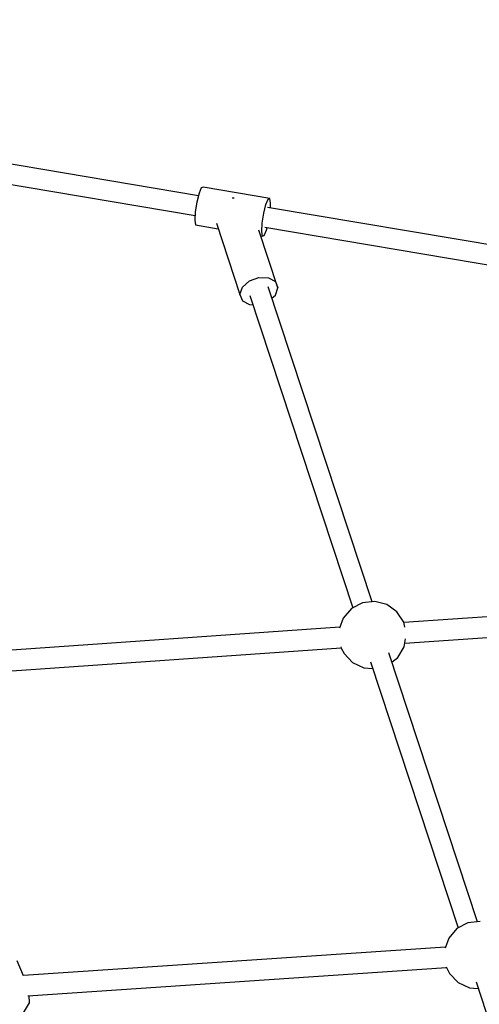
# Model space of a CAD drawing. Units: millimetres. Extents: x 686 to 28464, y -6933 to 22118.
# Drawn here: x 8994 to 9395, y 6201 to 7060 of the extents above; entities that cross this region are included whole.
import ezdxf

# ---------------------------------------------------------------- set-up
doc = ezdxf.new("R2010")
doc.units = ezdxf.units.MM
doc.layers.add('PV-23162', color=7, linetype='Continuous')
doc.layers.add('STREFA', color=7, linetype='Continuous')
doc.styles.get("Standard").update_dxf_attribs({"font": 'ARIALUNI.TTF'})
doc.dimstyles.new('Kopia Kopia ISO-25 moduły', dxfattribs={"dimtxt": 300, "dimasz": 210, "dimexe": 1.25, "dimexo": 0.625, "dimgap": 80, "dimtad": 1, "dimdec": 1, "dimlfac": 0.001, "dimtxsty": 'Standard', "dimblk": 'OBLIQUE', "dimcen": 2.5, "dimse1": 1, "dimse2": 1, "dimadec": 0, "dimazin": 0, "dimtfac": 1, "dimtmove": 0, "dimatfit": 3, "dimfxl": 1, "dimarcsym": 0})

# ---------------------------------------------------------------- blocks, each defined once
blk = doc.blocks.new('_OBLIQUE')
at = {"color": 0, "linetype": 'ByBlock', "lineweight": -2}
for p, q in [((-0.5, -0.5), (0.5, 0.5)), ((0, 0), (0, 0))]:
    blk.add_line(p, q, dxfattribs=at)
blk = doc.blocks.new('*D6')
at = {"color": 0, "lineweight": -2}
blk.add_line((5047.66, 20724.49), (27259.99, 20724.49), dxfattribs=at)
at = {"layer": 'Defpoints', "color": 0}
for p in [(27259.99, 20724.49), (5047.66, 4244.14), (27259.99, 3769.23)]:
    blk.add_point(p, dxfattribs=at)
at = {"color": 0, "lineweight": -2, "xscale": 210, "yscale": 210, "zscale": 210, "rotation": 180}
blk.add_blockref('_OBLIQUE', (5047.66, 20724.49), dxfattribs=at)
at = {"color": 0, "lineweight": -2, "xscale": 210, "yscale": 210, "zscale": 210}
blk.add_blockref('_OBLIQUE', (27259.99, 20724.49), dxfattribs=at)
at = {"color": 0, "insert": (16153.82, 20983.06), "char_height": 300, "attachment_point": 5}
blk.add_mtext('22,2m', dxfattribs=at)
blk = doc.blocks.new('*D7')
at = {"color": 0, "lineweight": -2}
blk.add_line((28197.23, 21662.34), (3514.52, 21662.34), dxfattribs=at)
at = {"layer": 'Defpoints', "color": 0}
for p in [(3514.52, 21662.34), (28197.23, 1886.98), (3514.52, 1877.55)]:
    blk.add_point(p, dxfattribs=at)
at = {"color": 0, "lineweight": -2, "xscale": 210, "yscale": 210, "zscale": 210, "rotation": 180}
blk.add_blockref('_OBLIQUE', (3514.52, 21662.34), dxfattribs=at)
at = {"color": 0, "lineweight": -2, "xscale": 210, "yscale": 210, "zscale": 210}
blk.add_blockref('_OBLIQUE', (28197.23, 21662.34), dxfattribs=at)
at = {"color": 0, "insert": (15855.88, 21920.92), "char_height": 300, "attachment_point": 5}
blk.add_mtext('24,7m', dxfattribs=at)
blk = doc.blocks.new('1107')
at = {"layer": 'PV-23162'}
for p, q in [((9149.89, 6906.2), (8825.89, 6960.81)), ((8823.61, 6943.4), (9146.99, 6888.9)), ((9150.45, 6908.44), (9148.52, 6900.72)), ((9152.43, 6913.14), (9150.45, 6908.44)), ((9153.94, 6913.57), (9152.43, 6913.14)), ((9212.33, 6903.73), (9153.94, 6913.57)), ((9148.52, 6900.72), (9147.17, 6892.05)), ((9179.86, 6904.19), (9179.26, 6903.97)), ((9181.1, 6904.16), (9179.86, 6904.19)), ((9206.91, 6890.88), (9208.83, 6898.6)), ((9208.83, 6898.6), (9210.82, 6903.3)), ((9210.82, 6903.3), (9212.33, 6903.73)), ((9212.96, 6899.76), (9212.33, 6903.73)), ((9212.72, 6895.61), (9212.96, 6899.76)), ((9147.17, 6892.05), (9146.76, 6884.75)), ((9205.56, 6882.21), (9206.91, 6890.88)), ((9678.11, 6817.18), (9210.19, 6896.04)), ((9146.76, 6884.75), (9147.39, 6880.78)), ((9165.66, 6882.37), (9186.2, 6820.15)), ((9205.14, 6874.91), (9205.56, 6882.21)), ((9147.39, 6880.78), (9167.29, 6877.43)), ((9219.29, 6825.7), (9202.64, 6876.14)), ((9205.77, 6870.94), (9205.14, 6874.91)), ((9207.28, 6871.37), (9209.27, 6876.07)), ((9207.91, 6878.63), (9675.21, 6799.87)), ((9209.27, 6876.07), (9209.83, 6878.31)), ((9204.27, 6871.2), (9205.77, 6870.94)), ((9205.77, 6870.94), (9207.28, 6871.37)), ((9188.41, 6826.49), (9194.47, 6831.87)), ((9194.47, 6831.87), (9202.74, 6834.86)), ((9202.74, 6834.86), (9211.02, 6834.65)), ((9211.02, 6834.65), (9217.08, 6831.29)), ((9217.08, 6831.29), (9219.29, 6825.7)), ((9186.2, 6820.15), (9188.41, 6826.49)), ((9301.5, 6551.97), (9210.78, 6826.79)), ((9217.08, 6819.36), (9219.29, 6825.7)), ((9186.2, 6820.15), (9188.41, 6814.56)), ((9188.41, 6814.56), (9194.47, 6811.2)), ((9194.71, 6819.06), (9284.67, 6546.56)), ((9214.1, 6816.72), (9217.08, 6819.36)), ((9194.47, 6811.2), (9197.33, 6811.13)), ((9737.95, 6562.31), (9329.2, 6533.69)), ((9293.09, 6550.99), (9283.48, 6545.93)), ((9303.87, 6552.25), (9293.09, 6550.99)), ((9314.38, 6549.52), (9303.87, 6552.25)), ((9323.2, 6543.18), (9314.38, 6549.52)), ((9283.48, 6545.93), (9276.36, 6537.74)), ((9329.12, 6534.08), (9323.2, 6543.18)), ((9330.11, 6515.75), (9738.88, 6544.36)), ((9273.49, 6529.79), (8882.46, 6502.42)), ((9276.36, 6537.74), (9273.15, 6528.86)), ((9330.03, 6529.78), (9329.12, 6534.08)), ((9274.18, 6512.61), (9274.53, 6511.47)), ((9324.11, 6503.38), (9329.62, 6512.74)), ((9329.62, 6512.74), (9330.72, 6519.51)), ((8886.38, 6484.68), (9274.41, 6511.85)), ((9274.53, 6511.47), (9277.07, 6506.64)), ((9277.07, 6506.64), (9284.57, 6498.79)), ((9393.66, 6272.78), (9316.26, 6507.25)), ((9284.57, 6498.79), (9294.4, 6494.18)), ((9300.17, 6499.6), (9376.83, 6267.37)), ((9318.9, 6499.25), (9324.11, 6503.38)), ((9294.4, 6494.18), (9302.13, 6493.64)), ((9385.25, 6271.81), (9375.65, 6266.74)), ((9396.04, 6273.06), (9385.25, 6271.81)), ((9375.65, 6266.74), (9368.52, 6258.55)), ((9368.52, 6258.55), (9365.33, 6249.71)), ((9365.67, 6250.67), (8997.08, 6225.7)), ((8997.14, 6225.54), (8991.69, 6238.72)), ((9000.98, 6207.96), (9366.56, 6232.72)), ((9366.32, 6233.49), (9366.7, 6232.28)), ((9366.7, 6232.28), (9369.24, 6227.46)), ((9369.24, 6227.46), (9376.74, 6219.6)), ((9392.33, 6220.42), (9469, 5988.15)), ((9376.74, 6219.6), (9386.56, 6214.99)), ((9386.56, 6214.99), (9394.3, 6214.45)), ((9002.52, 6202.06), (9002.25, 6208.04)), ((8995.49, 6190.35), (9002.52, 6202.06))]:
    blk.add_line(p, q, dxfattribs=at)
at = {"layer": 'STREFA'}
blk.add_arc((10764.52, 1880.32), 7250, 123.275584, 328.682022, dxfattribs=at)
blk = doc.blocks.new('*D11')
at = {"color": 0, "lineweight": -2}
blk.add_line((2180.25, 17450.63), (2180.25, -4096.68), dxfattribs=at)
at = {"layer": 'Defpoints', "color": 0}
for p in [(10339.52, 17450.63), (2180.25, -4096.68), (22665.11, -4096.68)]:
    blk.add_point(p, dxfattribs=at)
at = {"color": 0, "lineweight": -2, "xscale": 210, "yscale": 210, "zscale": 210}
for p, rotation in [((2180.25, 17450.63), 90), ((2180.25, -4096.68), 270)]:
    blk.add_blockref('_OBLIQUE', p, dxfattribs=dict(at, rotation=rotation))
at = {"color": 0, "insert": (1921.68, 6676.97), "char_height": 300, "attachment_point": 5, "rotation": 90}
blk.add_mtext('21,5m', dxfattribs=at)
blk = doc.blocks.new('*D12')
at = {"color": 0, "lineweight": -2}
blk.add_line((1141.83, -6787.26), (1141.83, 19456.45), dxfattribs=at)
at = {"layer": 'Defpoints', "color": 0}
for p in [(1141.83, 19456.45), (9264.53, 19456.45), (22697.23, -6787.26)]:
    blk.add_point(p, dxfattribs=at)
at = {"color": 0, "lineweight": -2, "xscale": 210, "yscale": 210, "zscale": 210}
for p, rotation in [((1141.83, 19456.45), 90), ((1141.83, -6787.26), 270)]:
    blk.add_blockref('_OBLIQUE', p, dxfattribs=dict(at, rotation=rotation))
at = {"color": 0, "insert": (883.26, 6334.59), "char_height": 300, "attachment_point": 5, "rotation": 90}
blk.add_mtext('26,2m', dxfattribs=at)

msp = doc.modelspace()

# ---------------------------------------------------------------- block references
msp.add_blockref('1107', (0, 0))

# ---------------------------------------------------------------- dimensions: what is measured, and where the dimension line sits
for base, p1, p2, text, picture, middle in [((3514.52, 21662.34), (28197.23, 1886.98), (3514.52, 1877.55), '24,7m', '*D7', (15855.88, 21920.92)), ((27259.99, 20724.49), (5047.66, 4244.14), (27259.99, 3769.23), '22,2m', '*D6', (16153.82, 20983.06))]:
    dim = msp.add_linear_dim(base=base, p1=p1, p2=p2, text=text, dimstyle='Kopia Kopia ISO-25 moduły', override={"dimpost": 'm'})
    dim.commit()
    dim.dimension.update_dxf_attribs({"geometry": picture, "text_midpoint": middle})
for base, p1, p2, picture, middle in [((1141.83, 19456.45), (22697.23, -6787.26), (9264.53, 19456.45), '*D12', (883.26, 6334.59)), ((2180.25, -4096.68), (10339.52, 17450.63), (22665.11, -4096.68), '*D11', (1921.68, 6676.97))]:
    dim = msp.add_linear_dim(base=base, p1=p1, p2=p2, angle=90, dimstyle='Kopia Kopia ISO-25 moduły', override={"dimpost": 'm'})
    dim.commit()
    dim.dimension.update_dxf_attribs({"geometry": picture, "text_midpoint": middle})

doc.saveas('drawing.dxf')
